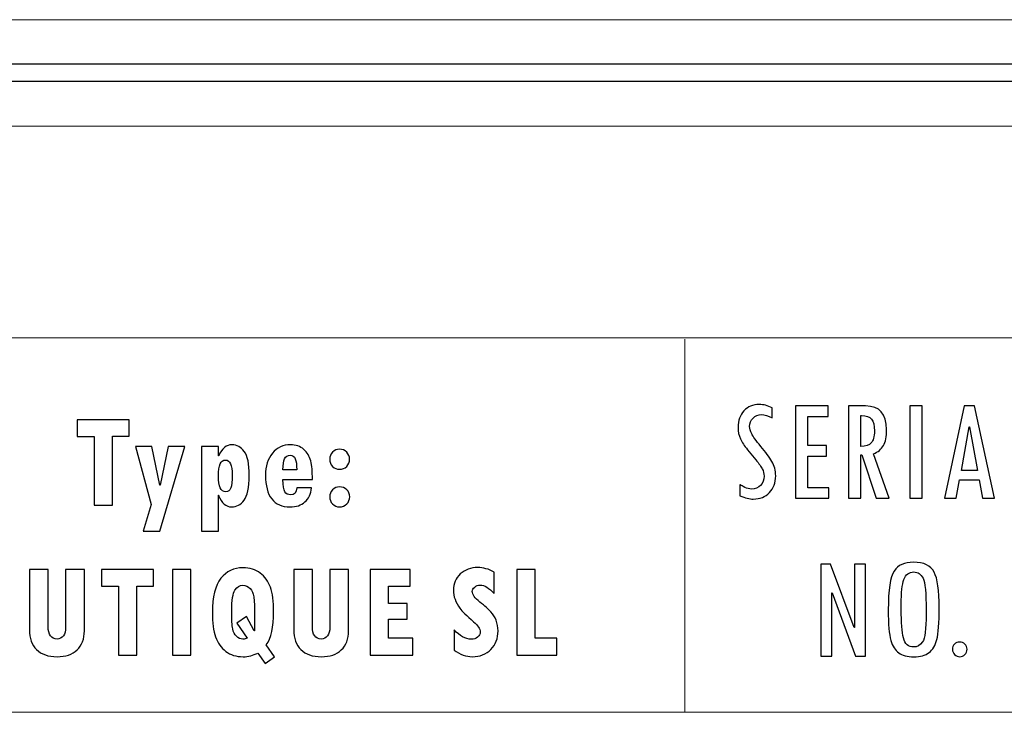
# Model space of a CAD drawing. Units: centimetres. Extents: x -28.1 to 28, y -10.6 to 12.3.
# Drawn here: x 7.9 to 10.1, y -7.7 to -6.2 of the extents above; entities that cross this region are included whole.
import ezdxf

# ---------------------------------------------------------------- set-up
doc = ezdxf.new("R2010")
doc.units = ezdxf.units.CM
doc.header["$MEASUREMENT"] = 0
doc.layers.add('layer 1', color=7, linetype='Continuous')

msp = doc.modelspace()

# ---------------------------------------------------------------- linework, layer by layer
at = {"layer": 'layer 1', "color": 6, "lineweight": 15}
for points in [[(21.99762, -6.16559), (21.99762, -6.16559), (-21.20234, -6.16559), (-21.20234, -6.16559)], [(21.99762, -6.26559), (21.99762, -6.26559), (-21.20234, -6.26559), (-21.20234, -6.26559)], [(6.94762, -6.26659), (6.94762, -6.26659), (18.04762, -6.26659), (18.04762, -6.26659)], [(-21.15134, -6.30559), (-21.15134, -6.30559), (21.94661, -6.30559), (21.94661, -6.30559)], [(7.04762, -6.30459), (7.04762, -6.30459), (17.94763, -6.30459), (17.94763, -6.30459)], [(21.94661, -6.40659), (21.94661, -6.40659), (-21.15134, -6.40659), (-21.15134, -6.40659)]]:
    msp.add_open_spline(points, degree=3, dxfattribs=at)
at = {"layer": 'layer 1', "lineweight": 18}
msp.add_open_spline([(6.21092, -6.88601), (6.21092, -6.88601), (13.41093, -6.88601), (13.41093, -6.88601), (13.41093, -6.88601), (13.41093, -6.88601), (13.41093, -7.7337), (13.41093, -7.7337), (13.41093, -7.7337), (13.41093, -7.7337), (6.21092, -7.7337), (6.21092, -7.7337), (6.21092, -7.7337), (6.21092, -7.7337), (6.21092, -6.88601), (6.21092, -6.88601)], degree=3, knots=[0, 0, 0, 0, 0.25, 0.25, 0.25, 0.25, 0.5, 0.5, 0.5, 0.5, 0.75, 0.75, 0.75, 0.75, 1, 1, 1, 1], dxfattribs=at)
msp.add_open_spline([(9.37915, -6.8888), (9.37915, -6.8888), (9.37915, -7.73183), (9.37915, -7.73183)], degree=3, dxfattribs=at)
at = {"layer": 'layer 1'}
for points, knots in [([(9.57677, -7.06695), (9.56762, -7.06203), (9.55935, -7.05957), (9.55203, -7.05957), (9.55203, -7.05957), (9.54478, -7.05957), (9.53852, -7.0622), (9.53333, -7.06744), (9.53333, -7.06744), (9.52813, -7.0727), (9.52556, -7.07901), (9.52556, -7.08644), (9.52556, -7.08644), (9.52556, -7.09163), (9.52707, -7.09727), (9.53014, -7.1032), (9.53014, -7.1032), (9.53321, -7.10912), (9.54014, -7.11861), (9.55097, -7.13168), (9.55097, -7.13168), (9.56186, -7.14469), (9.57013, -7.15604), (9.57588, -7.16564), (9.57588, -7.16564), (9.58158, -7.17525), (9.58449, -7.18625), (9.58449, -7.19865), (9.58449, -7.19865), (9.58449, -7.21418), (9.57979, -7.22675), (9.57046, -7.23641), (9.57046, -7.23641), (9.56114, -7.24607), (9.54896, -7.25088), (9.53388, -7.25088), (9.53388, -7.25088), (9.52561, -7.25088), (9.51545, -7.24841), (9.50344, -7.2435), (9.50344, -7.2435), (9.50344, -7.2435), (9.50344, -7.21848), (9.50344, -7.21848), (9.50344, -7.21848), (9.50377, -7.21859), (9.50411, -7.21876), (9.50444, -7.21898), (9.50444, -7.21898), (9.50607, -7.22015), (9.50953, -7.222), (9.51473, -7.22445), (9.51473, -7.22445), (9.51997, -7.22692), (9.52512, -7.22814), (9.53014, -7.22814), (9.53014, -7.22814), (9.5383, -7.22814), (9.54505, -7.22541), (9.55036, -7.21993), (9.55036, -7.21993), (9.5556, -7.21451), (9.55829, -7.20753), (9.55829, -7.19899), (9.55829, -7.19899), (9.55829, -7.19312), (9.55695, -7.18764), (9.55427, -7.18262), (9.55427, -7.18262), (9.55159, -7.17759), (9.54672, -7.17078), (9.53963, -7.16218), (9.53963, -7.16218), (9.53963, -7.16218), (9.52082, -7.13911), (9.52082, -7.13911), (9.52082, -7.13911), (9.51349, -7.13017), (9.50808, -7.12196), (9.50462, -7.11459), (9.50462, -7.11459), (9.5011, -7.10716), (9.49937, -7.09833), (9.49937, -7.08806), (9.49937, -7.08806), (9.49937, -7.07286), (9.50377, -7.06058), (9.51261, -7.05108), (9.51261, -7.05108), (9.52148, -7.04159), (9.53293, -7.03684), (9.547, -7.03684), (9.547, -7.03684), (9.55678, -7.03684), (9.56672, -7.0393), (9.57677, -7.04421), (9.57677, -7.04421), (9.57677, -7.04421), (9.57677, -7.06695), (9.57677, -7.06695)], [0, 0, 0, 0, 0.04, 0.04, 0.04, 0.04, 0.08, 0.08, 0.08, 0.08, 0.12, 0.12, 0.12, 0.12, 0.16, 0.16, 0.16, 0.16, 0.2, 0.2, 0.2, 0.2, 0.24, 0.24, 0.24, 0.24, 0.28, 0.28, 0.28, 0.28, 0.32, 0.32, 0.32, 0.32, 0.36, 0.36, 0.36, 0.36, 0.4, 0.4, 0.4, 0.4, 0.44, 0.44, 0.44, 0.44, 0.48, 0.48, 0.48, 0.48, 0.52, 0.52, 0.52, 0.52, 0.56, 0.56, 0.56, 0.56, 0.6, 0.6, 0.6, 0.6, 0.64, 0.64, 0.64, 0.64, 0.68, 0.68, 0.68, 0.68, 0.72, 0.72, 0.72, 0.72, 0.76, 0.76, 0.76, 0.76, 0.8, 0.8, 0.8, 0.8, 0.84, 0.84, 0.84, 0.84, 0.88, 0.88, 0.88, 0.88, 0.92, 0.92, 0.92, 0.92, 0.96, 0.96, 0.96, 0.96, 1, 1, 1, 1]), ([(9.70465, -7.24859), (9.70465, -7.24859), (9.62919, -7.24859), (9.62919, -7.24859), (9.62919, -7.24859), (9.62919, -7.24859), (9.62919, -7.04014), (9.62919, -7.04014), (9.62919, -7.04014), (9.62919, -7.04014), (9.7033, -7.04014), (9.7033, -7.04014), (9.7033, -7.04014), (9.7033, -7.04014), (9.7033, -7.06398), (9.7033, -7.06398), (9.7033, -7.06398), (9.7033, -7.06398), (9.65701, -7.06398), (9.65701, -7.06398), (9.65701, -7.06398), (9.65701, -7.06398), (9.65701, -7.12995), (9.65701, -7.12995), (9.65701, -7.12995), (9.65701, -7.12995), (9.6999, -7.12995), (9.6999, -7.12995), (9.6999, -7.12995), (9.6999, -7.12995), (9.6999, -7.15368), (9.6999, -7.15368), (9.6999, -7.15368), (9.6999, -7.15368), (9.65701, -7.15368), (9.65701, -7.15368), (9.65701, -7.15368), (9.65701, -7.15368), (9.65701, -7.22551), (9.65701, -7.22551), (9.65701, -7.22551), (9.65701, -7.22551), (9.70465, -7.22551), (9.70465, -7.22551), (9.70465, -7.22551), (9.70465, -7.22551), (9.70465, -7.24859), (9.70465, -7.24859)], [0, 0, 0, 0, 0.0833333, 0.0833333, 0.0833333, 0.0833333, 0.1666667, 0.1666667, 0.1666667, 0.1666667, 0.25, 0.25, 0.25, 0.25, 0.3333333, 0.3333333, 0.3333333, 0.3333333, 0.4166667, 0.4166667, 0.4166667, 0.4166667, 0.5, 0.5, 0.5, 0.5, 0.5833333, 0.5833333, 0.5833333, 0.5833333, 0.6666667, 0.6666667, 0.6666667, 0.6666667, 0.75, 0.75, 0.75, 0.75, 0.8333333, 0.8333333, 0.8333333, 0.8333333, 0.9166667, 0.9166667, 0.9166667, 0.9166667, 1, 1, 1, 1]), ([(9.84151, -7.24859), (9.84151, -7.24859), (9.81235, -7.24859), (9.81235, -7.24859), (9.81235, -7.24859), (9.81235, -7.24859), (9.77962, -7.15073), (9.77962, -7.15073), (9.77962, -7.15073), (9.77962, -7.15073), (9.77717, -7.15073), (9.77717, -7.15073), (9.77717, -7.15073), (9.77717, -7.15073), (9.77717, -7.24859), (9.77717, -7.24859), (9.77717, -7.24859), (9.77717, -7.24859), (9.74901, -7.24859), (9.74901, -7.24859), (9.74901, -7.24859), (9.74901, -7.24859), (9.74901, -7.04014), (9.74901, -7.04014), (9.74901, -7.04014), (9.74901, -7.04014), (9.788, -7.04014), (9.788, -7.04014), (9.788, -7.04014), (9.81973, -7.04014), (9.83558, -7.0579), (9.83558, -7.09348), (9.83558, -7.09348), (9.83558, -7.10962), (9.83324, -7.12174), (9.82855, -7.12995), (9.82855, -7.12995), (9.82385, -7.13811), (9.81621, -7.14431), (9.80565, -7.14844), (9.80565, -7.14844), (9.80565, -7.14844), (9.84151, -7.24859), (9.84151, -7.24859)], [0, 0, 0, 0, 0.0909091, 0.0909091, 0.0909091, 0.0909091, 0.1818182, 0.1818182, 0.1818182, 0.1818182, 0.2727273, 0.2727273, 0.2727273, 0.2727273, 0.3636364, 0.3636364, 0.3636364, 0.3636364, 0.4545455, 0.4545455, 0.4545455, 0.4545455, 0.5454545, 0.5454545, 0.5454545, 0.5454545, 0.6363636, 0.6363636, 0.6363636, 0.6363636, 0.7272727, 0.7272727, 0.7272727, 0.7272727, 0.8181818, 0.8181818, 0.8181818, 0.8181818, 0.9090909, 0.9090909, 0.9090909, 0.9090909, 1, 1, 1, 1]), ([(9.88834, -7.04014), (9.88834, -7.04014), (9.91648, -7.04014), (9.91648, -7.04014), (9.91648, -7.04014), (9.91648, -7.04014), (9.91648, -7.24859), (9.91648, -7.24859), (9.91648, -7.24859), (9.91648, -7.24859), (9.88834, -7.24859), (9.88834, -7.24859), (9.88834, -7.24859), (9.88834, -7.24859), (9.88834, -7.04014), (9.88834, -7.04014)], [0, 0, 0, 0, 0.25, 0.25, 0.25, 0.25, 0.5, 0.5, 0.5, 0.5, 0.75, 0.75, 0.75, 0.75, 1, 1, 1, 1]), ([(10.07987, -7.24859), (10.07987, -7.24859), (10.05273, -7.24859), (10.05273, -7.24859), (10.05273, -7.24859), (10.05273, -7.24859), (10.04503, -7.20736), (10.04503, -7.20736), (10.04503, -7.20736), (10.04503, -7.20736), (10.00102, -7.20736), (10.00102, -7.20736), (10.00102, -7.20736), (10.00102, -7.20736), (9.9933, -7.24859), (9.9933, -7.24859), (9.9933, -7.24859), (9.9933, -7.24859), (9.9665, -7.24859), (9.9665, -7.24859), (9.9665, -7.24859), (9.9665, -7.24859), (10.01151, -7.04014), (10.01151, -7.04014), (10.01151, -7.04014), (10.01151, -7.04014), (10.03458, -7.04014), (10.03458, -7.04014), (10.03458, -7.04014), (10.03458, -7.04014), (10.07987, -7.24859), (10.07987, -7.24859)], [0, 0, 0, 0, 0.125, 0.125, 0.125, 0.125, 0.25, 0.25, 0.25, 0.25, 0.375, 0.375, 0.375, 0.375, 0.5, 0.5, 0.5, 0.5, 0.625, 0.625, 0.625, 0.625, 0.75, 0.75, 0.75, 0.75, 0.875, 0.875, 0.875, 0.875, 1, 1, 1, 1]), ([(9.77717, -7.13157), (9.78811, -7.13135), (9.79599, -7.12878), (9.80084, -7.12381), (9.80084, -7.12381), (9.80571, -7.11884), (9.8081, -7.10984), (9.8081, -7.09672), (9.8081, -7.09672), (9.8081, -7.08421), (9.80587, -7.07521), (9.80146, -7.06991), (9.80146, -7.06991), (9.79705, -7.06455), (9.78951, -7.06186), (9.77884, -7.06186), (9.77884, -7.06186), (9.77884, -7.06186), (9.77717, -7.06186), (9.77717, -7.06186), (9.77717, -7.06186), (9.77717, -7.06186), (9.77717, -7.13157), (9.77717, -7.13157)], [0, 0, 0, 0, 0.1666667, 0.1666667, 0.1666667, 0.1666667, 0.3333333, 0.3333333, 0.3333333, 0.3333333, 0.5, 0.5, 0.5, 0.5, 0.6666667, 0.6666667, 0.6666667, 0.6666667, 0.8333333, 0.8333333, 0.8333333, 0.8333333, 1, 1, 1, 1]), ([(8.12056, -7.10886), (8.12056, -7.10886), (8.08288, -7.10886), (8.08288, -7.10886), (8.08288, -7.10886), (8.08288, -7.10886), (8.08288, -7.26481), (8.08288, -7.26481), (8.08288, -7.26481), (8.08288, -7.26481), (8.04119, -7.26481), (8.04119, -7.26481), (8.04119, -7.26481), (8.04119, -7.26481), (8.04119, -7.10919), (8.04119, -7.10919), (8.04119, -7.10919), (8.04119, -7.10919), (8.00277, -7.10919), (8.00277, -7.10919), (8.00277, -7.10919), (8.00277, -7.10919), (8.00277, -7.07119), (8.00277, -7.07119), (8.00277, -7.07119), (8.00277, -7.07119), (8.12056, -7.07119), (8.12056, -7.07119), (8.12056, -7.07119), (8.12056, -7.07119), (8.12056, -7.10886), (8.12056, -7.10886)], [0, 0, 0, 0, 0.125, 0.125, 0.125, 0.125, 0.25, 0.25, 0.25, 0.25, 0.375, 0.375, 0.375, 0.375, 0.5, 0.5, 0.5, 0.5, 0.625, 0.625, 0.625, 0.625, 0.75, 0.75, 0.75, 0.75, 0.875, 0.875, 0.875, 0.875, 1, 1, 1, 1]), ([(10.04128, -7.18625), (10.04128, -7.18625), (10.02313, -7.08739), (10.02313, -7.08739), (10.02313, -7.08739), (10.02313, -7.08739), (10.02246, -7.08739), (10.02246, -7.08739), (10.02246, -7.08739), (10.02246, -7.08739), (10.00509, -7.18625), (10.00509, -7.18625), (10.00509, -7.18625), (10.00509, -7.18625), (10.04128, -7.18625), (10.04128, -7.18625)], [0, 0, 0, 0, 0.25, 0.25, 0.25, 0.25, 0.5, 0.5, 0.5, 0.5, 0.75, 0.75, 0.75, 0.75, 1, 1, 1, 1]), ([(8.24687, -7.13178), (8.24687, -7.13178), (8.18982, -7.32354), (8.18982, -7.32354), (8.18982, -7.32354), (8.18982, -7.32354), (8.15231, -7.32354), (8.15231, -7.32354), (8.15231, -7.32354), (8.15231, -7.32354), (8.17046, -7.26296), (8.17046, -7.26296), (8.17046, -7.26296), (8.17046, -7.26296), (8.13511, -7.13178), (8.13511, -7.13178), (8.13511, -7.13178), (8.13511, -7.13178), (8.17231, -7.13178), (8.17231, -7.13178), (8.17231, -7.13178), (8.17231, -7.13178), (8.18982, -7.21968), (8.18982, -7.21968), (8.18982, -7.21968), (8.18982, -7.21968), (8.19046, -7.21968), (8.19046, -7.21968), (8.19046, -7.21968), (8.19046, -7.21968), (8.20887, -7.13178), (8.20887, -7.13178), (8.20887, -7.13178), (8.20887, -7.13178), (8.24687, -7.13178), (8.24687, -7.13178)], [0, 0, 0, 0, 0.1111111, 0.1111111, 0.1111111, 0.1111111, 0.2222222, 0.2222222, 0.2222222, 0.2222222, 0.3333333, 0.3333333, 0.3333333, 0.3333333, 0.4444444, 0.4444444, 0.4444444, 0.4444444, 0.5555556, 0.5555556, 0.5555556, 0.5555556, 0.6666667, 0.6666667, 0.6666667, 0.6666667, 0.7777778, 0.7777778, 0.7777778, 0.7777778, 0.8888889, 0.8888889, 0.8888889, 0.8888889, 1, 1, 1, 1]), ([(8.32342, -7.15273), (8.33072, -7.13617), (8.34077, -7.12792), (8.35348, -7.12792), (8.35348, -7.12792), (8.36443, -7.12792), (8.37369, -7.133), (8.38125, -7.1431), (8.38125, -7.1431), (8.38877, -7.15326), (8.39253, -7.17126), (8.39253, -7.19724), (8.39253, -7.19724), (8.39253, -7.22492), (8.38861, -7.24375), (8.38078, -7.25375), (8.38078, -7.25375), (8.3729, -7.2637), (8.36363, -7.26867), (8.35284, -7.26867), (8.35284, -7.26867), (8.34004, -7.26867), (8.33014, -7.2602), (8.3231, -7.24328), (8.3231, -7.24328), (8.3231, -7.24328), (8.32342, -7.24232), (8.32342, -7.24232), (8.32342, -7.24232), (8.32342, -7.24232), (8.32279, -7.24232), (8.32279, -7.24232), (8.32279, -7.24232), (8.32279, -7.24232), (8.32279, -7.32354), (8.32279, -7.32354), (8.32279, -7.32354), (8.32279, -7.32354), (8.28437, -7.32354), (8.28437, -7.32354), (8.28437, -7.32354), (8.28437, -7.32354), (8.28437, -7.13178), (8.28437, -7.13178), (8.28437, -7.13178), (8.28437, -7.13178), (8.32279, -7.13178), (8.32279, -7.13178), (8.32279, -7.13178), (8.32279, -7.13178), (8.32279, -7.15273), (8.32279, -7.15273), (8.32279, -7.15273), (8.32279, -7.15273), (8.32342, -7.15273), (8.32342, -7.15273)], [0, 0, 0, 0, 0.0714286, 0.0714286, 0.0714286, 0.0714286, 0.1428571, 0.1428571, 0.1428571, 0.1428571, 0.2142857, 0.2142857, 0.2142857, 0.2142857, 0.2857143, 0.2857143, 0.2857143, 0.2857143, 0.3571429, 0.3571429, 0.3571429, 0.3571429, 0.4285714, 0.4285714, 0.4285714, 0.4285714, 0.5, 0.5, 0.5, 0.5, 0.5714286, 0.5714286, 0.5714286, 0.5714286, 0.6428571, 0.6428571, 0.6428571, 0.6428571, 0.7142857, 0.7142857, 0.7142857, 0.7142857, 0.7857143, 0.7857143, 0.7857143, 0.7857143, 0.8571429, 0.8571429, 0.8571429, 0.8571429, 0.9285714, 0.9285714, 0.9285714, 0.9285714, 1, 1, 1, 1]), ([(8.5356, -7.20633), (8.5356, -7.20633), (8.46867, -7.20633), (8.46867, -7.20633), (8.46867, -7.20633), (8.46925, -7.22073), (8.47084, -7.23015), (8.47338, -7.2346), (8.47338, -7.2346), (8.47591, -7.23904), (8.48036, -7.24126), (8.48676, -7.24126), (8.48676, -7.24126), (8.49496, -7.24126), (8.4994, -7.23597), (8.50009, -7.22544), (8.50009, -7.22544), (8.50009, -7.22544), (8.53343, -7.22544), (8.53343, -7.22544), (8.53343, -7.22544), (8.53211, -7.23941), (8.52719, -7.2501), (8.51867, -7.25751), (8.51867, -7.25751), (8.5101, -7.26497), (8.49877, -7.26867), (8.48459, -7.26867), (8.48459, -7.26867), (8.46655, -7.26867), (8.45279, -7.26264), (8.44337, -7.25047), (8.44337, -7.25047), (8.43396, -7.23835), (8.4293, -7.22058), (8.4293, -7.19724), (8.4293, -7.19724), (8.4293, -7.17644), (8.43448, -7.15972), (8.44491, -7.14697), (8.44491, -7.14697), (8.45538, -7.13427), (8.46904, -7.12792), (8.48586, -7.12792), (8.48586, -7.12792), (8.49782, -7.12792), (8.50782, -7.13141), (8.51586, -7.1384), (8.51586, -7.1384), (8.52385, -7.14537), (8.52915, -7.15405), (8.53174, -7.16448), (8.53174, -7.16448), (8.53433, -7.17496), (8.5356, -7.18887), (8.5356, -7.20633)], [0, 0, 0, 0, 0.0714286, 0.0714286, 0.0714286, 0.0714286, 0.1428571, 0.1428571, 0.1428571, 0.1428571, 0.2142857, 0.2142857, 0.2142857, 0.2142857, 0.2857143, 0.2857143, 0.2857143, 0.2857143, 0.3571429, 0.3571429, 0.3571429, 0.3571429, 0.4285714, 0.4285714, 0.4285714, 0.4285714, 0.5, 0.5, 0.5, 0.5, 0.5714286, 0.5714286, 0.5714286, 0.5714286, 0.6428571, 0.6428571, 0.6428571, 0.6428571, 0.7142857, 0.7142857, 0.7142857, 0.7142857, 0.7857143, 0.7857143, 0.7857143, 0.7857143, 0.8571429, 0.8571429, 0.8571429, 0.8571429, 0.9285714, 0.9285714, 0.9285714, 0.9285714, 1, 1, 1, 1]), ([(8.50009, -7.18449), (8.49999, -7.17326), (8.49888, -7.1649), (8.49671, -7.15956), (8.49671, -7.15956), (8.49454, -7.15417), (8.49084, -7.15146), (8.48555, -7.15146), (8.48555, -7.15146), (8.47946, -7.15146), (8.47512, -7.15417), (8.47259, -7.15945), (8.47259, -7.15945), (8.47009, -7.1648), (8.46877, -7.17316), (8.46867, -7.18449), (8.46867, -7.18449), (8.46867, -7.18449), (8.50009, -7.18449), (8.50009, -7.18449)], [0, 0, 0, 0, 0.2, 0.2, 0.2, 0.2, 0.4, 0.4, 0.4, 0.4, 0.6, 0.6, 0.6, 0.6, 0.8, 0.8, 0.8, 0.8, 1, 1, 1, 1]), ([(8.59714, -7.13813), (8.60343, -7.13813), (8.60878, -7.14036), (8.61312, -7.14474), (8.61312, -7.14474), (8.61745, -7.14914), (8.61962, -7.15443), (8.61962, -7.16062), (8.61962, -7.16062), (8.61962, -7.16702), (8.61745, -7.17247), (8.61312, -7.17692), (8.61312, -7.17692), (8.60878, -7.18136), (8.60343, -7.18359), (8.59714, -7.18359), (8.59714, -7.18359), (8.59084, -7.18359), (8.58549, -7.18136), (8.58116, -7.17692), (8.58116, -7.17692), (8.57682, -7.17247), (8.57465, -7.16702), (8.57465, -7.16062), (8.57465, -7.16062), (8.57465, -7.15443), (8.57682, -7.14914), (8.58116, -7.14474), (8.58116, -7.14474), (8.58549, -7.14036), (8.59084, -7.13813), (8.59714, -7.13813)], [0, 0, 0, 0, 0.125, 0.125, 0.125, 0.125, 0.25, 0.25, 0.25, 0.25, 0.375, 0.375, 0.375, 0.375, 0.5, 0.5, 0.5, 0.5, 0.625, 0.625, 0.625, 0.625, 0.75, 0.75, 0.75, 0.75, 0.875, 0.875, 0.875, 0.875, 1, 1, 1, 1]), ([(8.33924, -7.2346), (8.34469, -7.2346), (8.3485, -7.23168), (8.35062, -7.22581), (8.35062, -7.22581), (8.35273, -7.21999), (8.35379, -7.21025), (8.35379, -7.1966), (8.35379, -7.1966), (8.35379, -7.17395), (8.34882, -7.16263), (8.33892, -7.16263), (8.33892, -7.16263), (8.3331, -7.16263), (8.32898, -7.16548), (8.32649, -7.17115), (8.32649, -7.17115), (8.32406, -7.17687), (8.32279, -7.18607), (8.32279, -7.19877), (8.32279, -7.19877), (8.32279, -7.22264), (8.32829, -7.2346), (8.33924, -7.2346)], [0, 0, 0, 0, 0.1666667, 0.1666667, 0.1666667, 0.1666667, 0.3333333, 0.3333333, 0.3333333, 0.3333333, 0.5, 0.5, 0.5, 0.5, 0.6666667, 0.6666667, 0.6666667, 0.6666667, 0.8333333, 0.8333333, 0.8333333, 0.8333333, 1, 1, 1, 1]), ([(8.59714, -7.22327), (8.60343, -7.22327), (8.60883, -7.22544), (8.61328, -7.22983), (8.61328, -7.22983), (8.61772, -7.23422), (8.61994, -7.23952), (8.61994, -7.24576), (8.61994, -7.24576), (8.61994, -7.25206), (8.61772, -7.25745), (8.61328, -7.26195), (8.61328, -7.26195), (8.60883, -7.26645), (8.60343, -7.26867), (8.59714, -7.26867), (8.59714, -7.26867), (8.59094, -7.26867), (8.58566, -7.26645), (8.58126, -7.26195), (8.58126, -7.26195), (8.57687, -7.25745), (8.57465, -7.25206), (8.57465, -7.24576), (8.57465, -7.24576), (8.57465, -7.23962), (8.57687, -7.23439), (8.58126, -7.22994), (8.58126, -7.22994), (8.58566, -7.2255), (8.59094, -7.22327), (8.59714, -7.22327)], [0, 0, 0, 0, 0.125, 0.125, 0.125, 0.125, 0.25, 0.25, 0.25, 0.25, 0.375, 0.375, 0.375, 0.375, 0.5, 0.5, 0.5, 0.5, 0.625, 0.625, 0.625, 0.625, 0.75, 0.75, 0.75, 0.75, 0.875, 0.875, 0.875, 0.875, 1, 1, 1, 1]), ([(9.78761, -7.60662), (9.78761, -7.60662), (9.7655, -7.60662), (9.7655, -7.60662), (9.7655, -7.60662), (9.7655, -7.60662), (9.71233, -7.46357), (9.71233, -7.46357), (9.71233, -7.46357), (9.71233, -7.46357), (9.71165, -7.46357), (9.71165, -7.46357), (9.71165, -7.46357), (9.71165, -7.46357), (9.71165, -7.60662), (9.71165, -7.60662), (9.71165, -7.60662), (9.71165, -7.60662), (9.68647, -7.60662), (9.68647, -7.60662), (9.68647, -7.60662), (9.68647, -7.60662), (9.68647, -7.39817), (9.68647, -7.39817), (9.68647, -7.39817), (9.68647, -7.39817), (9.70892, -7.39817), (9.70892, -7.39817), (9.70892, -7.39817), (9.70892, -7.39817), (9.76226, -7.54133), (9.76226, -7.54133), (9.76226, -7.54133), (9.76226, -7.54133), (9.76287, -7.54133), (9.76287, -7.54133), (9.76287, -7.54133), (9.76287, -7.54133), (9.76287, -7.39817), (9.76287, -7.39817), (9.76287, -7.39817), (9.76287, -7.39817), (9.78761, -7.39817), (9.78761, -7.39817), (9.78761, -7.39817), (9.78761, -7.39817), (9.78761, -7.60662), (9.78761, -7.60662)], [0, 0, 0, 0, 0.0833333, 0.0833333, 0.0833333, 0.0833333, 0.1666667, 0.1666667, 0.1666667, 0.1666667, 0.25, 0.25, 0.25, 0.25, 0.3333333, 0.3333333, 0.3333333, 0.3333333, 0.4166667, 0.4166667, 0.4166667, 0.4166667, 0.5, 0.5, 0.5, 0.5, 0.5833333, 0.5833333, 0.5833333, 0.5833333, 0.6666667, 0.6666667, 0.6666667, 0.6666667, 0.75, 0.75, 0.75, 0.75, 0.8333333, 0.8333333, 0.8333333, 0.8333333, 0.9166667, 0.9166667, 0.9166667, 0.9166667, 1, 1, 1, 1]), ([(9.83941, -7.50172), (9.83941, -7.45648), (9.84383, -7.42716), (9.85276, -7.41386), (9.85276, -7.41386), (9.86164, -7.40057), (9.87628, -7.39387), (9.89666, -7.39387), (9.89666, -7.39387), (9.92001, -7.39387), (9.93553, -7.40135), (9.94324, -7.4162), (9.94324, -7.4162), (9.95089, -7.43112), (9.95475, -7.45793), (9.95475, -7.49663), (9.95475, -7.49663), (9.95475, -7.53133), (9.95301, -7.5554), (9.94961, -7.56881), (9.94961, -7.56881), (9.94615, -7.58221), (9.94022, -7.5921), (9.93179, -7.59846), (9.93179, -7.59846), (9.9233, -7.60477), (9.91185, -7.6079), (9.89733, -7.6079), (9.89733, -7.6079), (9.88236, -7.6079), (9.87091, -7.605), (9.86298, -7.59919), (9.86298, -7.59919), (9.85499, -7.59332), (9.84908, -7.58389), (9.84522, -7.57076), (9.84522, -7.57076), (9.84132, -7.55769), (9.83941, -7.53467), (9.83941, -7.50172)], [0, 0, 0, 0, 0.1, 0.1, 0.1, 0.1, 0.2, 0.2, 0.2, 0.2, 0.3, 0.3, 0.3, 0.3, 0.4, 0.4, 0.4, 0.4, 0.5, 0.5, 0.5, 0.5, 0.6, 0.6, 0.6, 0.6, 0.7, 0.7, 0.7, 0.7, 0.8, 0.8, 0.8, 0.8, 0.9, 0.9, 0.9, 0.9, 1, 1, 1, 1]), ([(8.01916, -7.54945), (8.01916, -7.5676), (8.01371, -7.58193), (8.00281, -7.5923), (8.00281, -7.5923), (7.99191, -7.60268), (7.97678, -7.60786), (7.95746, -7.60786), (7.95746, -7.60786), (7.93741, -7.60786), (7.92196, -7.60258), (7.91117, -7.59188), (7.91117, -7.59188), (7.90037, -7.58125), (7.89498, -7.56601), (7.89498, -7.54617), (7.89498, -7.54617), (7.89498, -7.54617), (7.89498, -7.41039), (7.89498, -7.41039), (7.89498, -7.41039), (7.89498, -7.41039), (7.93715, -7.41039), (7.93715, -7.41039), (7.93715, -7.41039), (7.93715, -7.41039), (7.93715, -7.5395), (7.93715, -7.5395), (7.93715, -7.5395), (7.93715, -7.5486), (7.93894, -7.55558), (7.94249, -7.5605), (7.94249, -7.5605), (7.94603, -7.56543), (7.95106, -7.56786), (7.95746, -7.56786), (7.95746, -7.56786), (7.96345, -7.56786), (7.96815, -7.56548), (7.97165, -7.56077), (7.97165, -7.56077), (7.97509, -7.55601), (7.97683, -7.54961), (7.97683, -7.54151), (7.97683, -7.54151), (7.97683, -7.54151), (7.97683, -7.41039), (7.97683, -7.41039), (7.97683, -7.41039), (7.97683, -7.41039), (8.01916, -7.41039), (8.01916, -7.41039), (8.01916, -7.41039), (8.01916, -7.41039), (8.01916, -7.54945), (8.01916, -7.54945)], [0, 0, 0, 0, 0.0714286, 0.0714286, 0.0714286, 0.0714286, 0.1428571, 0.1428571, 0.1428571, 0.1428571, 0.2142857, 0.2142857, 0.2142857, 0.2142857, 0.2857143, 0.2857143, 0.2857143, 0.2857143, 0.3571429, 0.3571429, 0.3571429, 0.3571429, 0.4285714, 0.4285714, 0.4285714, 0.4285714, 0.5, 0.5, 0.5, 0.5, 0.5714286, 0.5714286, 0.5714286, 0.5714286, 0.6428571, 0.6428571, 0.6428571, 0.6428571, 0.7142857, 0.7142857, 0.7142857, 0.7142857, 0.7857143, 0.7857143, 0.7857143, 0.7857143, 0.8571429, 0.8571429, 0.8571429, 0.8571429, 0.9285714, 0.9285714, 0.9285714, 0.9285714, 1, 1, 1, 1]), ([(8.17551, -7.44806), (8.17551, -7.44806), (8.13784, -7.44806), (8.13784, -7.44806), (8.13784, -7.44806), (8.13784, -7.44806), (8.13784, -7.604), (8.13784, -7.604), (8.13784, -7.604), (8.13784, -7.604), (8.09615, -7.604), (8.09615, -7.604), (8.09615, -7.604), (8.09615, -7.604), (8.09615, -7.44838), (8.09615, -7.44838), (8.09615, -7.44838), (8.09615, -7.44838), (8.05773, -7.44838), (8.05773, -7.44838), (8.05773, -7.44838), (8.05773, -7.44838), (8.05773, -7.41039), (8.05773, -7.41039), (8.05773, -7.41039), (8.05773, -7.41039), (8.17551, -7.41039), (8.17551, -7.41039), (8.17551, -7.41039), (8.17551, -7.41039), (8.17551, -7.44806), (8.17551, -7.44806)], [0, 0, 0, 0, 0.125, 0.125, 0.125, 0.125, 0.25, 0.25, 0.25, 0.25, 0.375, 0.375, 0.375, 0.375, 0.5, 0.5, 0.5, 0.5, 0.625, 0.625, 0.625, 0.625, 0.75, 0.75, 0.75, 0.75, 0.875, 0.875, 0.875, 0.875, 1, 1, 1, 1]), ([(8.21842, -7.41039), (8.21842, -7.41039), (8.26027, -7.41039), (8.26027, -7.41039), (8.26027, -7.41039), (8.26027, -7.41039), (8.26027, -7.604), (8.26027, -7.604), (8.26027, -7.604), (8.26027, -7.604), (8.21842, -7.604), (8.21842, -7.604), (8.21842, -7.604), (8.21842, -7.604), (8.21842, -7.41039), (8.21842, -7.41039)], [0, 0, 0, 0, 0.25, 0.25, 0.25, 0.25, 0.5, 0.5, 0.5, 0.5, 0.75, 0.75, 0.75, 0.75, 1, 1, 1, 1]), ([(8.4498, -7.60786), (8.4498, -7.60786), (8.42843, -7.62305), (8.42843, -7.62305), (8.42843, -7.62305), (8.42843, -7.62305), (8.41171, -7.5995), (8.41171, -7.5995), (8.41171, -7.5995), (8.40144, -7.60511), (8.39044, -7.60786), (8.3787, -7.60786), (8.3787, -7.60786), (8.36266, -7.60786), (8.34948, -7.60384), (8.33917, -7.5958), (8.33917, -7.5958), (8.3288, -7.58771), (8.32123, -7.5768), (8.31636, -7.56309), (8.31636, -7.56309), (8.31149, -7.54934), (8.30906, -7.53113), (8.30906, -7.50849), (8.30906, -7.50849), (8.30906, -7.47213), (8.31541, -7.44605), (8.32816, -7.43023), (8.32816, -7.43023), (8.34086, -7.4144), (8.35747, -7.40652), (8.37806, -7.40652), (8.37806, -7.40652), (8.39387, -7.40652), (8.40695, -7.41043), (8.41727, -7.41838), (8.41727, -7.41838), (8.42758, -7.42625), (8.4353, -7.43705), (8.44028, -7.4507), (8.44028, -7.4507), (8.44531, -7.4643), (8.4478, -7.48272), (8.4478, -7.50584), (8.4478, -7.50584), (8.4478, -7.54119), (8.44224, -7.56617), (8.43107, -7.58078), (8.43107, -7.58078), (8.43107, -7.58078), (8.4498, -7.60786), (8.4498, -7.60786)], [0, 0, 0, 0, 0.0769231, 0.0769231, 0.0769231, 0.0769231, 0.1538462, 0.1538462, 0.1538462, 0.1538462, 0.2307692, 0.2307692, 0.2307692, 0.2307692, 0.3076923, 0.3076923, 0.3076923, 0.3076923, 0.3846154, 0.3846154, 0.3846154, 0.3846154, 0.4615385, 0.4615385, 0.4615385, 0.4615385, 0.5384615, 0.5384615, 0.5384615, 0.5384615, 0.6153846, 0.6153846, 0.6153846, 0.6153846, 0.6923077, 0.6923077, 0.6923077, 0.6923077, 0.7692308, 0.7692308, 0.7692308, 0.7692308, 0.8461538, 0.8461538, 0.8461538, 0.8461538, 0.9230769, 0.9230769, 0.9230769, 0.9230769, 1, 1, 1, 1]), ([(8.61738, -7.54945), (8.61738, -7.5676), (8.61193, -7.58193), (8.60103, -7.5923), (8.60103, -7.5923), (8.59013, -7.60268), (8.575, -7.60786), (8.55569, -7.60786), (8.55569, -7.60786), (8.53564, -7.60786), (8.52018, -7.60258), (8.50939, -7.59188), (8.50939, -7.59188), (8.49859, -7.58125), (8.4932, -7.56601), (8.4932, -7.54617), (8.4932, -7.54617), (8.4932, -7.54617), (8.4932, -7.41039), (8.4932, -7.41039), (8.4932, -7.41039), (8.4932, -7.41039), (8.53537, -7.41039), (8.53537, -7.41039), (8.53537, -7.41039), (8.53537, -7.41039), (8.53537, -7.5395), (8.53537, -7.5395), (8.53537, -7.5395), (8.53537, -7.5486), (8.53716, -7.55558), (8.54071, -7.5605), (8.54071, -7.5605), (8.54426, -7.56543), (8.54928, -7.56786), (8.55569, -7.56786), (8.55569, -7.56786), (8.56167, -7.56786), (8.56637, -7.56548), (8.56987, -7.56077), (8.56987, -7.56077), (8.57331, -7.55601), (8.57505, -7.54961), (8.57505, -7.54151), (8.57505, -7.54151), (8.57505, -7.54151), (8.57505, -7.41039), (8.57505, -7.41039), (8.57505, -7.41039), (8.57505, -7.41039), (8.61738, -7.41039), (8.61738, -7.41039), (8.61738, -7.41039), (8.61738, -7.41039), (8.61738, -7.54945), (8.61738, -7.54945)], [0, 0, 0, 0, 0.0714286, 0.0714286, 0.0714286, 0.0714286, 0.1428571, 0.1428571, 0.1428571, 0.1428571, 0.2142857, 0.2142857, 0.2142857, 0.2142857, 0.2857143, 0.2857143, 0.2857143, 0.2857143, 0.3571429, 0.3571429, 0.3571429, 0.3571429, 0.4285714, 0.4285714, 0.4285714, 0.4285714, 0.5, 0.5, 0.5, 0.5, 0.5714286, 0.5714286, 0.5714286, 0.5714286, 0.6428571, 0.6428571, 0.6428571, 0.6428571, 0.7142857, 0.7142857, 0.7142857, 0.7142857, 0.7857143, 0.7857143, 0.7857143, 0.7857143, 0.8571429, 0.8571429, 0.8571429, 0.8571429, 0.9285714, 0.9285714, 0.9285714, 0.9285714, 1, 1, 1, 1]), ([(8.76305, -7.604), (8.76305, -7.604), (8.66648, -7.604), (8.66648, -7.604), (8.66648, -7.604), (8.66648, -7.604), (8.66648, -7.41039), (8.66648, -7.41039), (8.66648, -7.41039), (8.66648, -7.41039), (8.75702, -7.41039), (8.75702, -7.41039), (8.75702, -7.41039), (8.75702, -7.41039), (8.75702, -7.44774), (8.75702, -7.44774), (8.75702, -7.44774), (8.75702, -7.44774), (8.70802, -7.44774), (8.70802, -7.44774), (8.70802, -7.44774), (8.70802, -7.44774), (8.70802, -7.48711), (8.70802, -7.48711), (8.70802, -7.48711), (8.70802, -7.48711), (8.75003, -7.48711), (8.75003, -7.48711), (8.75003, -7.48711), (8.75003, -7.48711), (8.75003, -7.52309), (8.75003, -7.52309), (8.75003, -7.52309), (8.75003, -7.52309), (8.70802, -7.52309), (8.70802, -7.52309), (8.70802, -7.52309), (8.70802, -7.52309), (8.70802, -7.56585), (8.70802, -7.56585), (8.70802, -7.56585), (8.70802, -7.56585), (8.76305, -7.56585), (8.76305, -7.56585), (8.76305, -7.56585), (8.76305, -7.56585), (8.76305, -7.604), (8.76305, -7.604)], [0, 0, 0, 0, 0.0833333, 0.0833333, 0.0833333, 0.0833333, 0.1666667, 0.1666667, 0.1666667, 0.1666667, 0.25, 0.25, 0.25, 0.25, 0.3333333, 0.3333333, 0.3333333, 0.3333333, 0.4166667, 0.4166667, 0.4166667, 0.4166667, 0.5, 0.5, 0.5, 0.5, 0.5833333, 0.5833333, 0.5833333, 0.5833333, 0.6666667, 0.6666667, 0.6666667, 0.6666667, 0.75, 0.75, 0.75, 0.75, 0.8333333, 0.8333333, 0.8333333, 0.8333333, 0.9166667, 0.9166667, 0.9166667, 0.9166667, 1, 1, 1, 1]), ([(8.94685, -7.46494), (8.93579, -7.45203), (8.92521, -7.44557), (8.91511, -7.44557), (8.91511, -7.44557), (8.91055, -7.44557), (8.90648, -7.44705), (8.90294, -7.45007), (8.90294, -7.45007), (8.89934, -7.45303), (8.89759, -7.45642), (8.89759, -7.46013), (8.89759, -7.46013), (8.89759, -7.46685), (8.9032, -7.47484), (8.91447, -7.48399), (8.91447, -7.48399), (8.92628, -7.49341), (8.93463, -7.50081), (8.93961, -7.50626), (8.93961, -7.50626), (8.94453, -7.51166), (8.9485, -7.51807), (8.95152, -7.52543), (8.95152, -7.52543), (8.95453, -7.53273), (8.95601, -7.54077), (8.95601, -7.54945), (8.95601, -7.54945), (8.95601, -7.56649), (8.95056, -7.58051), (8.93966, -7.59146), (8.93966, -7.59146), (8.92876, -7.60242), (8.91474, -7.60786), (8.89759, -7.60786), (8.89759, -7.60786), (8.88352, -7.60786), (8.86976, -7.60289), (8.85633, -7.59284), (8.85633, -7.59284), (8.85633, -7.59284), (8.85633, -7.54711), (8.85633, -7.54711), (8.85633, -7.54711), (8.86924, -7.56114), (8.8822, -7.56818), (8.89511, -7.56818), (8.89511, -7.56818), (8.90087, -7.56818), (8.90569, -7.56659), (8.90961, -7.56336), (8.90961, -7.56336), (8.91347, -7.56019), (8.91537, -7.55627), (8.91537, -7.55162), (8.91537, -7.55162), (8.91537, -7.54469), (8.91045, -7.53695), (8.90051, -7.52849), (8.90051, -7.52849), (8.88468, -7.51484), (8.87437, -7.50473), (8.86945, -7.49806), (8.86945, -7.49806), (8.86453, -7.4914), (8.86088, -7.48468), (8.85844, -7.4779), (8.85844, -7.4779), (8.856, -7.47113), (8.85479, -7.46426), (8.85479, -7.45737), (8.85479, -7.45737), (8.85479, -7.44245), (8.86002, -7.43017), (8.87045, -7.42043), (8.87045, -7.42043), (8.88088, -7.41075), (8.89415, -7.40589), (8.9103, -7.40589), (8.9103, -7.40589), (8.92246, -7.40589), (8.93469, -7.40937), (8.94685, -7.41642), (8.94685, -7.41642), (8.94685, -7.41642), (8.94685, -7.46494), (8.94685, -7.46494)], [0, 0, 0, 0, 0.0454545, 0.0454545, 0.0454545, 0.0454545, 0.0909091, 0.0909091, 0.0909091, 0.0909091, 0.1363636, 0.1363636, 0.1363636, 0.1363636, 0.1818182, 0.1818182, 0.1818182, 0.1818182, 0.2272727, 0.2272727, 0.2272727, 0.2272727, 0.2727273, 0.2727273, 0.2727273, 0.2727273, 0.3181818, 0.3181818, 0.3181818, 0.3181818, 0.3636364, 0.3636364, 0.3636364, 0.3636364, 0.4090909, 0.4090909, 0.4090909, 0.4090909, 0.4545455, 0.4545455, 0.4545455, 0.4545455, 0.5, 0.5, 0.5, 0.5, 0.5454545, 0.5454545, 0.5454545, 0.5454545, 0.5909091, 0.5909091, 0.5909091, 0.5909091, 0.6363636, 0.6363636, 0.6363636, 0.6363636, 0.6818182, 0.6818182, 0.6818182, 0.6818182, 0.7272727, 0.7272727, 0.7272727, 0.7272727, 0.7727273, 0.7727273, 0.7727273, 0.7727273, 0.8181818, 0.8181818, 0.8181818, 0.8181818, 0.8636364, 0.8636364, 0.8636364, 0.8636364, 0.9090909, 0.9090909, 0.9090909, 0.9090909, 0.9545455, 0.9545455, 0.9545455, 0.9545455, 1, 1, 1, 1]), ([(9.08871, -7.604), (9.08871, -7.604), (8.99817, -7.604), (8.99817, -7.604), (8.99817, -7.604), (8.99817, -7.604), (8.99817, -7.41039), (8.99817, -7.41039), (8.99817, -7.41039), (8.99817, -7.41039), (9.03971, -7.41039), (9.03971, -7.41039), (9.03971, -7.41039), (9.03971, -7.41039), (9.03971, -7.56585), (9.03971, -7.56585), (9.03971, -7.56585), (9.03971, -7.56585), (9.08871, -7.56585), (9.08871, -7.56585), (9.08871, -7.56585), (9.08871, -7.56585), (9.08871, -7.604), (9.08871, -7.604)], [0, 0, 0, 0, 0.1666667, 0.1666667, 0.1666667, 0.1666667, 0.3333333, 0.3333333, 0.3333333, 0.3333333, 0.5, 0.5, 0.5, 0.5, 0.6666667, 0.6666667, 0.6666667, 0.6666667, 0.8333333, 0.8333333, 0.8333333, 0.8333333, 1, 1, 1, 1]), ([(9.92514, -7.50334), (9.92514, -7.46374), (9.9228, -7.43928), (9.91816, -7.42995), (9.91816, -7.42995), (9.91353, -7.42062), (9.9066, -7.41598), (9.89733, -7.41598), (9.89733, -7.41598), (9.88644, -7.41598), (9.87895, -7.42157), (9.87494, -7.43274), (9.87494, -7.43274), (9.87086, -7.44391), (9.86885, -7.46279), (9.86885, -7.48926), (9.86885, -7.48926), (9.86885, -7.48926), (9.86885, -7.50071), (9.86885, -7.50071), (9.86885, -7.50071), (9.86885, -7.53032), (9.87046, -7.55188), (9.87376, -7.56545), (9.87376, -7.56545), (9.87706, -7.57902), (9.88488, -7.58584), (9.89733, -7.58584), (9.89733, -7.58584), (9.90499, -7.58584), (9.91151, -7.58204), (9.91693, -7.57439), (9.91693, -7.57439), (9.92241, -7.56674), (9.92514, -7.54563), (9.92514, -7.51105), (9.92514, -7.51105), (9.92514, -7.51105), (9.92514, -7.50334), (9.92514, -7.50334)], [0, 0, 0, 0, 0.1, 0.1, 0.1, 0.1, 0.2, 0.2, 0.2, 0.2, 0.3, 0.3, 0.3, 0.3, 0.4, 0.4, 0.4, 0.4, 0.5, 0.5, 0.5, 0.5, 0.6, 0.6, 0.6, 0.6, 0.7, 0.7, 0.7, 0.7, 0.8, 0.8, 0.8, 0.8, 0.9, 0.9, 0.9, 0.9, 1, 1, 1, 1]), ([(8.40409, -7.54913), (8.40451, -7.53415), (8.40472, -7.52304), (8.40472, -7.51579), (8.40472, -7.51579), (8.40472, -7.49473), (8.40409, -7.48018), (8.40277, -7.47213), (8.40277, -7.47213), (8.4015, -7.46414), (8.39875, -7.45779), (8.39451, -7.45314), (8.39451, -7.45314), (8.39022, -7.44853), (8.38478, -7.44621), (8.37806, -7.44621), (8.37806, -7.44621), (8.37102, -7.44621), (8.3651, -7.44976), (8.36022, -7.45695), (8.36022, -7.45695), (8.35536, -7.46414), (8.35292, -7.4797), (8.35292, -7.50367), (8.35292, -7.50367), (8.35292, -7.52373), (8.35367, -7.53738), (8.35509, -7.54463), (8.35509, -7.54463), (8.35657, -7.55188), (8.35928, -7.55754), (8.36335, -7.56167), (8.36335, -7.56167), (8.36737, -7.5658), (8.3724, -7.56786), (8.37837, -7.56786), (8.37837, -7.56786), (8.38144, -7.56786), (8.38473, -7.56722), (8.38811, -7.56585), (8.38811, -7.56585), (8.38811, -7.56585), (8.36472, -7.53161), (8.36472, -7.53161), (8.36472, -7.53161), (8.36472, -7.53161), (8.38626, -7.51675), (8.38626, -7.51675), (8.38626, -7.51675), (8.38626, -7.51675), (8.40346, -7.54913), (8.40346, -7.54913), (8.40346, -7.54913), (8.40346, -7.54913), (8.40409, -7.54913), (8.40409, -7.54913)], [0, 0, 0, 0, 0.0714286, 0.0714286, 0.0714286, 0.0714286, 0.1428571, 0.1428571, 0.1428571, 0.1428571, 0.2142857, 0.2142857, 0.2142857, 0.2142857, 0.2857143, 0.2857143, 0.2857143, 0.2857143, 0.3571429, 0.3571429, 0.3571429, 0.3571429, 0.4285714, 0.4285714, 0.4285714, 0.4285714, 0.5, 0.5, 0.5, 0.5, 0.5714286, 0.5714286, 0.5714286, 0.5714286, 0.6428571, 0.6428571, 0.6428571, 0.6428571, 0.7142857, 0.7142857, 0.7142857, 0.7142857, 0.7857143, 0.7857143, 0.7857143, 0.7857143, 0.8571429, 0.8571429, 0.8571429, 0.8571429, 0.9285714, 0.9285714, 0.9285714, 0.9285714, 1, 1, 1, 1]), ([(10.0008, -7.57472), (10.00582, -7.57472), (10.00996, -7.57623), (10.01309, -7.5793), (10.01309, -7.5793), (10.01627, -7.58232), (10.01784, -7.58623), (10.01784, -7.59092), (10.01784, -7.59092), (10.01784, -7.59562), (10.01621, -7.59964), (10.01303, -7.60293), (10.01303, -7.60293), (10.00979, -7.60628), (10.00594, -7.6079), (10.00146, -7.6079), (10.00146, -7.6079), (9.99689, -7.6079), (9.99298, -7.60623), (9.98968, -7.60287), (9.98968, -7.60287), (9.98644, -7.59947), (9.98477, -7.5955), (9.98477, -7.59092), (9.98477, -7.59092), (9.98477, -7.58634), (9.98634, -7.58248), (9.98946, -7.57936), (9.98946, -7.57936), (9.99253, -7.57629), (9.99633, -7.57472), (10.0008, -7.57472)], [0, 0, 0, 0, 0.125, 0.125, 0.125, 0.125, 0.25, 0.25, 0.25, 0.25, 0.375, 0.375, 0.375, 0.375, 0.5, 0.5, 0.5, 0.5, 0.625, 0.625, 0.625, 0.625, 0.75, 0.75, 0.75, 0.75, 0.875, 0.875, 0.875, 0.875, 1, 1, 1, 1])]:
    msp.add_open_spline(points, degree=3, knots=knots, dxfattribs=at)

doc.saveas('drawing.dxf')
